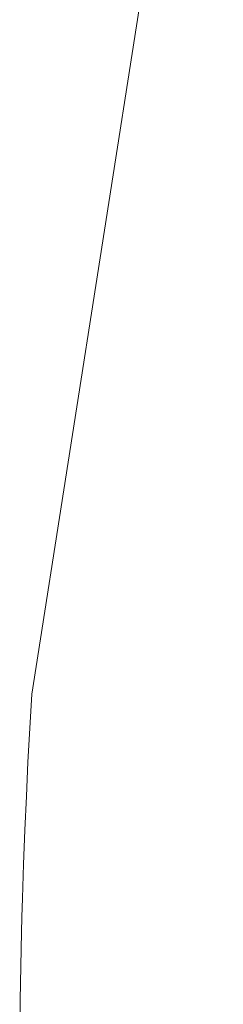
# Model space of a CAD drawing. Units: millimetres. Extents: x 4 to 13004, y 7 to 11507.
# Drawn here: x 2811 to 2823, y 5743 to 5800 of the extents above; entities that cross this region are included whole.
import ezdxf

# ---------------------------------------------------------------- set-up
doc = ezdxf.new("R2010")
doc.units = ezdxf.units.MM
doc.header["$MEASUREMENT"] = 0

msp = doc.modelspace()

# ---------------------------------------------------------------- linework, layer by layer
at = {"color": 0, "linetype": 'Continuous', "lineweight": 0}
for p, q in [((2822.538, 5831.227), (2811.542, 5760.903)), ((2811.542, 5760.903), (2811.428, 5758.952)), ((2811.428, 5758.952), (2811.324, 5757)), ((2811.324, 5757), (2811.23, 5755.048)), ((2811.23, 5755.048), (2811.146, 5753.095)), ((2811.146, 5753.095), (2811.072, 5751.141)), ((2811.072, 5751.141), (2811.007, 5749.187)), ((2811.007, 5749.187), (2810.977, 5748.088)), ((2810.977, 5748.088), (2810.953, 5747.233)), ((2810.953, 5747.233), (2810.908, 5745.279)), ((2810.908, 5745.279), (2810.874, 5743.324)), ((2810.874, 5743.324), (2810.849, 5741.369))]:
    msp.add_line(p, q, dxfattribs=at)

doc.saveas('drawing.dxf')
